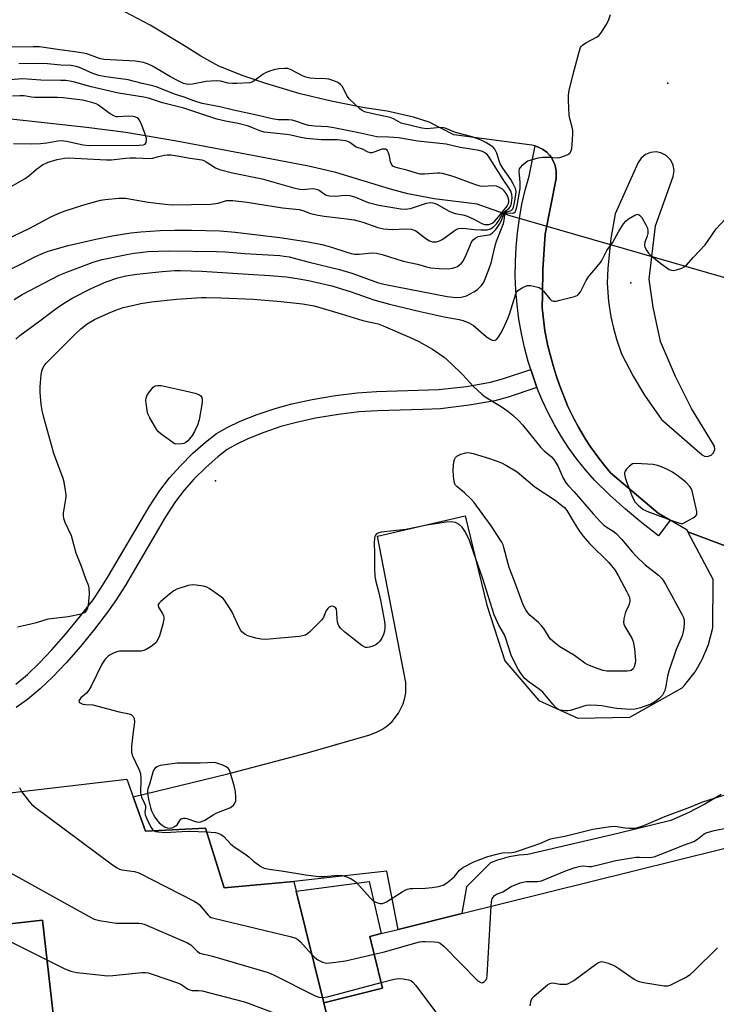
# Model space of a CAD drawing. Units: inches. Extents: x 1267762 to 1273762, y 493453 to 497454.
# Drawn here: x 1273257 to 1273479, y 494021 to 494334 of the extents above; entities that cross this region are included whole.
import ezdxf

# ---------------------------------------------------------------- set-up
doc = ezdxf.new("R2010")
doc.units = ezdxf.units.IN
doc.header["$MEASUREMENT"] = 0
for name, color, linetype in [('BLDG-Footprint', 5, 'Continuous'), ('CULTRL-Pad', 6, 'Continuous'), ('ELEV-Spot Elevation', 7, 'Continuous'), ('HYDRO-Hidden Single Line Stream', 5, 'Continuous'), ('HYDRO-Single Line Stream', 4, 'Continuous'), ('TRANS-Non Street Sidewalk', 7, 'Continuous'), ('TRANS-Parking Lot', 4, 'Continuous'), ('TRANS-Road', 130, 'Continuous'), ('TRANS-Street Sidewalk', 7, 'Continuous'), ('Undefined', 1, 'Continuous')]:
    doc.layers.add(name, color=color, linetype=linetype)

msp = doc.modelspace()

# ---------------------------------------------------------------- linework, layer by layer
at = {"layer": 'BLDG-Footprint'}
for points, elevation in [([(1273357.47, 494008.18), (1273354.08, 494021.91), (1273372.77, 494026.55), (1273368.7, 494042.95), (1273372.31, 494043.85), (1273377.76, 494045.2), (1273397.93, 494050.2), (1273602.94, 494101.04)], 325.04), ([(1273245.2, 494087.49), (1273291.5, 494092.86), (1273293.51, 494087.34), (1273297.49, 494076.39), (1273316.53, 494077.34), (1273322.44, 494058.39), (1273344.55, 494060.37), (1273345.29, 494057.38), (1273354.08, 494021.91), (1273357.47, 494008.18), (1273330.37, 494001.51), (1273332.05, 493994.72), (1273312.84, 493985.12), (1273288.17, 493974.82), (1273259.92, 493964.6), (1273254.92, 493962.81)], 326.41), ([(1273250.16, 494003.11), (1273269.61, 494005.31), (1273264.76, 494048.11), (1273244.82, 494045.86)], 326.41)]:
    msp.add_lwpolyline(points, dxfattribs=dict(at, elevation=elevation))
msp.add_polyline3d([(1273254.92, 493962.81, 328.69), (1273246.81, 493960.01, 328.69), (1273228.76, 493957.72, 328.69), (1273215.78, 493956.56, 328.69), (1273202.77, 493955.8, 328.69), (1273196.16, 493955.73, 328.69), (1273192.03, 493955.64, 328.69), (1273187.47, 493996.01, 328.69), (1273167.26, 493993.72, 328.69), (1273162.42, 494036.53, 328.69), (1273182.01, 494038.75, 328.69), (1273179.71, 494059.11, 328.69), (1273242.51, 494066.22, 328.69), (1273244.82, 494045.86, 328.69), (1273264.76, 494048.11, 328.69), (1273269.61, 494005.31, 328.69), (1273250.16, 494003.11, 328.69)], close=True, dxfattribs=at)
at = {"layer": 'CULTRL-Pad'}
msp.add_lwpolyline([(1273372.77, 494026.55), (1273354.08, 494021.91), (1273345.29, 494057.38), (1273368.5, 494060.4), (1273372.31, 494043.85), (1273368.7, 494042.95)], close=True, dxfattribs=at)
at = {"layer": 'ELEV-Spot Elevation'}
for p in [(1273463.4, 494313.9, 317.1), (1273451.7, 494250.5, 318.88), (1273319.7, 494187.6, 321.22), (1273358.1, 494103.9, 317.86)]:
    msp.add_point(p, dxfattribs=at)
at = {"layer": 'HYDRO-Hidden Single Line Stream'}
msp.add_line((1273492.27, 494248.96), (1273413.39, 494271.74), dxfattribs=at)
at = {"layer": 'HYDRO-Single Line Stream'}
msp.add_lwpolyline([(1273413.39, 494271.74), (1273402.87, 494275.46), (1273389.24, 494277.24), (1273380.86, 494278.74), (1273375.33, 494280.24), (1273357.91, 494285.59), (1273349.25, 494287.53), (1273333.11, 494290.61), (1273307.36, 494295.45), (1273291.19, 494298.25), (1273278.75, 494299.89), (1273250.8, 494302.94)], dxfattribs=at)
at = {"layer": 'TRANS-Non Street Sidewalk'}
msp.add_lwpolyline([(1273256.24, 494123.05), (1273259.93, 494126.16), (1273263.69, 494129.74), (1273267.73, 494133.96), (1273272.19, 494139.02), (1273276.52, 494144.3), (1273280.79, 494149.89), (1273283.09, 494153.22), (1273285.74, 494157.46), (1273298.64, 494179.42), (1273302.05, 494184.61), (1273305.05, 494188.58), (1273308.43, 494192.33), (1273312.54, 494196.41), (1273316.52, 494199.94), (1273320.02, 494202.63), (1273323.41, 494204.6), (1273327.58, 494206.55), (1273332.93, 494208.67), (1273338.65, 494210.66), (1273343.96, 494212.11), (1273350.38, 494213.47), (1273357.88, 494214.72), (1273364.77, 494215.6), (1273370.87, 494215.99), (1273390.67, 494216.61), (1273399.41, 494217.64), (1273407.12, 494218.95), (1273410.89, 494220), (1273419.88, 494223), (1273420.42, 494221.36), (1273421.85, 494217.25), (1273412.68, 494214.18), (1273408.45, 494213), (1273400.27, 494211.62), (1273391.18, 494210.55), (1273385.64, 494210.27), (1273371.14, 494209.91), (1273365.35, 494209.54), (1273358.77, 494208.7), (1273351.51, 494207.49), (1273345.4, 494206.2), (1273340.46, 494204.84), (1273335.04, 494202.96), (1273329.99, 494200.96), (1273326.23, 494199.21), (1273323.42, 494197.57), (1273320.4, 494195.25), (1273316.71, 494191.97), (1273312.83, 494188.13), (1273309.74, 494184.7), (1273307.03, 494181.1), (1273303.81, 494176.21), (1273290.95, 494154.31), (1273288.18, 494149.88), (1273285.72, 494146.31), (1273281.29, 494140.52), (1273276.83, 494135.08), (1273272.21, 494129.84), (1273267.99, 494125.43), (1273263.99, 494121.63), (1273259.99, 494118.25), (1273256.37, 494115.64)], dxfattribs=at)
at = {"layer": 'TRANS-Parking Lot'}
msp.add_lwpolyline([(1273480.34, 494088.01), (1273475.24, 494084.93), (1273469.94, 494082.21), (1273464.34, 494079.82), (1273447.59, 494075.66), (1273418.95, 494069), (1273416.24, 494068.8), (1273413.02, 494068.25), (1273409.36, 494067.19), (1273407.12, 494066.28), (1273399.47, 494058.69), (1273397.93, 494050.2), (1273377.76, 494045.2), (1273374.2, 494063.68), (1273344.55, 494060.37), (1273322.44, 494058.39), (1273316.53, 494077.34), (1273297.49, 494076.39), (1273293.51, 494087.34), (1273323.67, 494094.56), (1273348.55, 494101.2), (1273368.77, 494107.02), (1273371.11, 494107.89), (1273372.57, 494108.67), (1273374.17, 494109.77), (1273375.81, 494111.25), (1273377.85, 494113.86), (1273379.3, 494116.84), (1273379.85, 494118.7), (1273380.14, 494120.34), (1273380.19, 494123.65), (1273371.2, 494170.06), (1273399.02, 494176.5), (1273405.88, 494148.17), (1273411.69, 494130.44), (1273422.43, 494117.84), (1273434.8, 494112.29), (1273451.4, 494112.62), (1273468.01, 494121.86), (1273468.89, 494122.82), (1273472.07, 494126.95), (1273474.35, 494130.9), (1273476.34, 494135.71), (1273477.69, 494140.99), (1273477.79, 494156.32), (1273469.79, 494171.49), (1273525.11, 494150.66)], dxfattribs=at)
at = {"layer": 'TRANS-Road'}
msp.add_polyline3d([(1273525.11, 494150.66, 0), (1273469.79, 494171.49, 0), (1273469.54, 494171.97, 0), (1273464.17, 494175.16, 0), (1273460.4, 494177.4, 0), (1273445.17, 494190.22, 0), (1273443.29, 494192.49, 0), (1273441.48, 494194.8, 0), (1273438.9, 494198.39, 0), (1273437.29, 494200.85, 0), (1273435.03, 494204.65, 0), (1273433.64, 494207.25, 0), (1273431.71, 494211.22, 0), (1273431.12, 494212.57, 0), (1273428.99, 494218.05, 0), (1273427.91, 494221.11, 0), (1273426.95, 494224.22, 0), (1273425.69, 494228.93, 0), (1273425.33, 494230.52, 0), (1273424.4, 494235.31, 0), (1273423.51, 494242.62, 0), (1273423.56, 494246.66, 0), (1273423.73, 494254.73, 0), (1273424.49, 494265.95, 0), (1273427.91, 494283.65, 0), (1273427.98, 494285.75, 0), (1273427.95, 494286.07, 0), (1273427.64, 494287.65, 0), (1273427.51, 494288.12, 0), (1273427.25, 494288.72, 0), (1273426.67, 494289.87, 0), (1273426.42, 494290.28, 0), (1273425.81, 494291.04, 0), (1273424.94, 494292, 0), (1273423.65, 494292.97, 0), (1273422.48, 494293.53, 0), (1273421.25, 494293.99, 0), (1273420.18, 494294.26, 0), (1273395.42, 494297.55, 0), (1273387.55, 494301.58, 0), (1273382.63, 494303.08, 0), (1273374.28, 494305.01, 0), (1273367.06, 494306.06, 0), (1273356.48, 494308.2, 0), (1273346.57, 494310.55, 0), (1273335.67, 494313.81, 0), (1273328.51, 494316.3, 0), (1273320.73, 494319.32, 0), (1273315.02, 494322.54, 0), (1273309.85, 494325.81, 0), (1273298.97, 494332.29, 0), (1273284.89, 494339.75, 0)], dxfattribs=at)
msp.add_polyline3d([(1273475.09, 494195.49, 0), (1273476.09, 494195.39, 0), (1273477.21, 494195.79, 0), (1273477.95, 494196.53, 0), (1273478.34, 494197.56, 0), (1273478.24, 494198.7, 0), (1273470.91, 494210.57, 0), (1273465.88, 494220.77, 0), (1273461.08, 494231.9, 0), (1273458.82, 494242.8, 0), (1273457.53, 494251.68, 0), (1273459.48, 494268.58, 0), (1273465.17, 494284.23, 0), (1273465.43, 494286.22, 0), (1273465.14, 494287.88, 0), (1273464.34, 494289.49, 0), (1273462.94, 494290.92, 0), (1273461.25, 494291.78, 0), (1273459.69, 494292.07, 0), (1273457.9, 494291.9, 0), (1273456.34, 494291.27, 0), (1273454.93, 494290.15, 0), (1273453.96, 494288.77, 0), (1273446.66, 494272.41, 0), (1273445.35, 494264.63, 0), (1273444.37, 494255.15, 0), (1273444.12, 494250.4, 0), (1273444.58, 494244.61, 0), (1273445.34, 494239.76, 0), (1273446.13, 494236.16, 0), (1273447.1, 494232.61, 0), (1273448.69, 494227.97, 0), (1273452.42, 494220.88, 0), (1273456.06, 494214.82, 0), (1273461.39, 494207.07, 0), (1273474.3, 494195.89, 0)], close=True, dxfattribs=at)
at = {"layer": 'TRANS-Street Sidewalk'}
msp.add_lwpolyline([(1273464.17, 494175.16), (1273460.49, 494170.19), (1273455.15, 494174.28), (1273449.98, 494178.59), (1273444.98, 494183.11), (1273440.17, 494187.82), (1273437.29, 494191.09), (1273434.56, 494194.49), (1273432, 494198.02), (1273429.61, 494201.66), (1273427.4, 494205.42), (1273425.37, 494209.27), (1273423.52, 494213.22), (1273421.85, 494217.25), (1273420.42, 494221.36), (1273419.88, 494223), (1273419.11, 494225.52), (1273417.92, 494229.96), (1273416.92, 494234.44), (1273416.13, 494238.96), (1273415.53, 494243.52), (1273415.14, 494248.1), (1273414.96, 494252.69), (1273414.98, 494257.28), (1273415.2, 494261.87), (1273415.63, 494266.44), (1273416.26, 494270.99), (1273417.09, 494275.51), (1273418.13, 494279.98), (1273419.36, 494284.41), (1273421.25, 494293.99), (1273422.48, 494293.53), (1273423.65, 494292.97), (1273424.94, 494292), (1273425.81, 494291.04), (1273426.42, 494290.28), (1273426.67, 494289.87), (1273427.25, 494288.72), (1273427.51, 494288.12), (1273427.64, 494287.65), (1273427.95, 494286.07), (1273427.98, 494285.75), (1273427.91, 494283.65), (1273424.49, 494265.95), (1273423.73, 494254.73), (1273423.56, 494246.66), (1273423.51, 494242.62), (1273424.4, 494235.31), (1273425.33, 494230.52), (1273425.69, 494228.93), (1273426.95, 494224.22), (1273427.91, 494221.11), (1273428.99, 494218.05), (1273431.12, 494212.57), (1273431.71, 494211.22), (1273433.64, 494207.25), (1273435.03, 494204.65), (1273437.29, 494200.85), (1273438.9, 494198.39), (1273441.48, 494194.8), (1273443.29, 494192.49), (1273445.17, 494190.22), (1273460.4, 494177.4)], close=True, dxfattribs=at)
at = {"layer": 'Undefined'}
for points, elevation in [([(1273255.71, 494245.21), (1273258.26, 494246.79), (1273270.01, 494252.93), (1273272.7, 494254.05), (1273280.82, 494257.04), (1273283.69, 494257.93), (1273291.55, 494259.56), (1273293.89, 494259.96), (1273298.26, 494260.42), (1273304.86, 494260.72), (1273320.05, 494260.48), (1273322.87, 494260.33), (1273328.88, 494259.83), (1273340.11, 494259.18), (1273341.56, 494259.03), (1273343.11, 494258.73), (1273349.52, 494257.07), (1273359.13, 494254.79), (1273363.06, 494253.6), (1273371.52, 494250.53), (1273373.18, 494250.04), (1273393.37, 494246.19), (1273396.07, 494245.83), (1273397.8, 494245.99), (1273399.5, 494246.43), (1273401.8, 494247.61), (1273402.99, 494248.43), (1273404.22, 494249.66), (1273404.92, 494250.77), (1273405.62, 494252.3), (1273406.65, 494255.02), (1273407.37, 494257.23), (1273407.76, 494258.63), (1273408.65, 494262.66), (1273408.96, 494263.76), (1273411.17, 494269.33), (1273411.41, 494270.36), (1273411.61, 494272.08), (1273411.75, 494272.48), (1273411.91, 494272.66), (1273412.29, 494272.78), (1273414.06, 494272.68), (1273414.52, 494272.76), (1273414.88, 494273.03), (1273415.11, 494273.45), (1273415.52, 494275.07), (1273416.53, 494280.52), (1273416.54, 494282.37), (1273416.27, 494284.79), (1273416.22, 494285.92), (1273416.35, 494286.71), (1273416.6, 494287.18), (1273417.33, 494288.02), (1273418.19, 494288.76), (1273418.92, 494289.21), (1273419.73, 494289.52), (1273422.27, 494290.24), (1273423.67, 494290.46), (1273425.59, 494290.47), (1273428.32, 494290.22), (1273429.12, 494290.29), (1273430.44, 494290.71), (1273431.7, 494291.29), (1273432.33, 494291.74), (1273432.71, 494292.39), (1273432.88, 494293.22), (1273432.99, 494294.4), (1273433.24, 494297.69), (1273433.25, 494298.88), (1273433.06, 494299.99), (1273432.26, 494302.7), (1273432.06, 494303.81), (1273431.83, 494308.43), (1273431.85, 494310.15), (1273432.11, 494311.61), (1273433.36, 494316.8), (1273435.24, 494323.87), (1273435.7, 494325.22), (1273435.98, 494325.68), (1273436.31, 494326.03), (1273437.38, 494326.74), (1273440.93, 494328.62), (1273441.61, 494329.12), (1273442.18, 494329.77), (1273443.78, 494332.24), (1273444.63, 494333.79), (1273445.21, 494335.74)], 316), ([(1273254.52, 494254.83), (1273258.1, 494256.51), (1273262.54, 494258.87), (1273264.91, 494259.95), (1273266.49, 494260.58), (1273272.89, 494262.38), (1273281.73, 494264.42), (1273286.87, 494265.42), (1273292.83, 494266.38), (1273296.02, 494266.73), (1273302.11, 494267.15), (1273306.63, 494267.29), (1273312.1, 494267.26), (1273321.14, 494267), (1273325.94, 494266.57), (1273340.19, 494264.92), (1273349.15, 494263.53), (1273353.46, 494262.67), (1273355.48, 494262.18), (1273356.9, 494261.77), (1273361.08, 494260.33), (1273362.79, 494259.86), (1273363.9, 494259.66), (1273365.31, 494259.62), (1273369.31, 494260.01), (1273370.89, 494259.91), (1273372.62, 494259.47), (1273379.33, 494257.37), (1273383.92, 494256.43), (1273386.75, 494255.56), (1273388.18, 494255.26), (1273390.74, 494255.05), (1273393.6, 494254.98), (1273394.99, 494255.16), (1273396.06, 494255.46), (1273396.55, 494255.7), (1273397.23, 494256.2), (1273397.84, 494256.78), (1273398.36, 494257.43), (1273399.38, 494259.44), (1273401.05, 494263.43), (1273401.55, 494264.21), (1273402.18, 494264.72), (1273403.19, 494265.18), (1273406.49, 494265.74), (1273407, 494265.91), (1273407.57, 494266.25), (1273408.77, 494267.49), (1273410, 494269.12), (1273410.52, 494270.11), (1273411.17, 494272.05), (1273411.49, 494272.66), (1273412.04, 494273.06), (1273413.3, 494273.37), (1273413.72, 494273.55), (1273414.18, 494274.02), (1273414.39, 494274.51), (1273414.72, 494275.93), (1273415.16, 494278.6), (1273415.2, 494279.48), (1273415.03, 494280.45), (1273414.45, 494281.75), (1273413.56, 494283.31), (1273411.02, 494286.96), (1273410.17, 494288.33), (1273409.81, 494289.25), (1273409.13, 494291.64), (1273408.47, 494292.92), (1273407.93, 494293.56), (1273407.27, 494294.06), (1273405.6, 494295.11), (1273404.11, 494295.87), (1273401.25, 494296.92), (1273396.02, 494298.27), (1273392.68, 494299.64), (1273392.14, 494299.77), (1273391.31, 494299.81), (1273386.84, 494299.42), (1273385.22, 494299.6), (1273378.74, 494301.25), (1273377.92, 494301.6), (1273376.25, 494302.61), (1273375.18, 494303.02), (1273369.66, 494304.13), (1273367.08, 494304.84), (1273366.3, 494305.23), (1273365.62, 494305.74), (1273362.25, 494308.88), (1273361.57, 494309.82), (1273360.38, 494312.22), (1273359.92, 494312.98), (1273359.45, 494313.51), (1273358.58, 494314.13), (1273357.34, 494314.71), (1273355.76, 494315.17), (1273354.64, 494315.28), (1273351.23, 494315.37), (1273349.82, 494315.56), (1273348.45, 494315.85), (1273347.39, 494316.24), (1273343.77, 494318.16), (1273342.69, 494318.55), (1273341.58, 494318.6), (1273339.88, 494318.42), (1273338.25, 494318.11), (1273336.91, 494317.72), (1273335.62, 494317.18), (1273334.87, 494316.76), (1273332.03, 494314.62), (1273331.33, 494314.27), (1273330.58, 494314.07), (1273326.52, 494313.82), (1273325.07, 494313.8), (1273323.78, 494313.95), (1273321.29, 494314.6), (1273319.88, 494314.67), (1273316.76, 494314.41), (1273312.42, 494313.57), (1273310.98, 494313.47), (1273309.59, 494313.79), (1273308.02, 494314.51), (1273305.46, 494315.88), (1273299.66, 494319.34), (1273298.15, 494320.05), (1273296.82, 494320.46), (1273294.32, 494320.91), (1273284.23, 494321.47), (1273282.82, 494321.8), (1273279.12, 494323.08), (1273277.72, 494323.42), (1273274.27, 494324.01), (1273270.25, 494324.47), (1273263.82, 494325.43), (1273261.78, 494325.51), (1273251.11, 494325.31)], 314), ([(1273250.27, 494262.94), (1273260.7, 494267.86), (1273267.6, 494271.53), (1273270.27, 494272.75), (1273271.91, 494273.4), (1273277.86, 494275.24), (1273283.19, 494276.78), (1273284.63, 494277.03), (1273289.03, 494277.4), (1273290.21, 494277.45), (1273291.07, 494277.39), (1273298.27, 494276.17), (1273303.73, 494275.46), (1273305.97, 494275.31), (1273318.25, 494275.54), (1273320.55, 494275.84), (1273323.23, 494276.66), (1273324.07, 494276.71), (1273325.21, 494276.65), (1273329.8, 494276.15), (1273341, 494274.32), (1273346.3, 494273.81), (1273347.42, 494273.51), (1273349.93, 494272.55), (1273352.33, 494271.96), (1273354.2, 494271.67), (1273361.29, 494270.89), (1273363.79, 494270.47), (1273366.49, 494269.76), (1273371.24, 494268.05), (1273373.07, 494267.62), (1273375.81, 494267.4), (1273380.22, 494267.69), (1273381.89, 494267.59), (1273382.66, 494267.38), (1273383.39, 494266.99), (1273386.58, 494264.59), (1273387.69, 494263.89), (1273388.63, 494263.57), (1273389.94, 494263.58), (1273390.72, 494263.76), (1273391.71, 494264.24), (1273393.11, 494265.18), (1273395.52, 494267.07), (1273396.23, 494267.5), (1273396.97, 494267.81), (1273398.31, 494267.88), (1273401.96, 494267.42), (1273404.03, 494267.34), (1273406.08, 494267.37), (1273407.1, 494267.62), (1273407.95, 494268.17), (1273409.05, 494269.35), (1273409.75, 494270.36), (1273410.76, 494272.17), (1273411.18, 494272.78), (1273411.75, 494273.32), (1273412.92, 494274.15), (1273413.4, 494274.75), (1273413.75, 494275.78), (1273413.97, 494277.46), (1273413.88, 494278.57), (1273413.53, 494279.64), (1273412.95, 494280.63), (1273411.29, 494283.01), (1273406.47, 494290.78), (1273405.93, 494291.41), (1273405.51, 494291.72), (1273404.55, 494292.2), (1273403.51, 494292.56), (1273397.45, 494293.5), (1273392.96, 494294.59), (1273384.01, 494295.47), (1273377.87, 494296.54), (1273374.72, 494296.77), (1273370.95, 494296.87), (1273365.3, 494298.16), (1273357.28, 494299.77), (1273355.36, 494300.01), (1273351.2, 494300.23), (1273349.21, 494300.47), (1273348.16, 494300.75), (1273345.17, 494301.81), (1273344.06, 494302.12), (1273342.93, 494302.24), (1273339.61, 494302.32), (1273337.68, 494302.62), (1273333.3, 494303.65), (1273325.45, 494305.34), (1273321.07, 494306.43), (1273315.51, 494307.51), (1273312.83, 494308.32), (1273309.77, 494309.44), (1273306.69, 494310.44), (1273301.17, 494312.64), (1273299.83, 494313.11), (1273296.39, 494313.83), (1273291.99, 494315.03), (1273284.91, 494315.91), (1273282.65, 494316.31), (1273280.72, 494316.95), (1273276.53, 494318.89), (1273275.48, 494319.24), (1273273.89, 494319.52), (1273270.55, 494319.61), (1273266.36, 494320.08), (1273263.03, 494320.17), (1273257.17, 494320.11)], 312), ([(1273254.01, 494280.63), (1273259.22, 494283.64), (1273260.4, 494284.5), (1273262.78, 494286.63), (1273264.71, 494288), (1273266.57, 494288.82), (1273269.37, 494289.67), (1273271.72, 494290.08), (1273273.11, 494290.18), (1273275.02, 494290.14), (1273285.07, 494289.54), (1273286.69, 494289.6), (1273291.09, 494290.11), (1273292.59, 494290.21), (1273294.44, 494290.2), (1273298.79, 494289.96), (1273299.84, 494290.09), (1273301.62, 494290.65), (1273303.54, 494291.06), (1273304.37, 494291.15), (1273305.51, 494291.12), (1273307.5, 494290.89), (1273311.66, 494290.06), (1273315.39, 494289.56), (1273315.99, 494289.36), (1273316.76, 494288.95), (1273319.68, 494287.01), (1273321, 494286.48), (1273325.16, 494285.44), (1273334.58, 494283.54), (1273344.88, 494280.62), (1273346.48, 494280.29), (1273347.56, 494280.18), (1273348.36, 494280.21), (1273350.46, 494280.49), (1273351.29, 494280.4), (1273352.11, 494280.14), (1273352.64, 494279.89), (1273354.68, 494278.47), (1273355.35, 494278.23), (1273355.9, 494278.14), (1273357.86, 494278.06), (1273360.93, 494278.31), (1273362.34, 494278.23), (1273364.24, 494277.67), (1273368.25, 494275.99), (1273371.6, 494275.19), (1273378.55, 494273.99), (1273379.98, 494273.89), (1273380.79, 494273.97), (1273381.65, 494274.17), (1273386.79, 494275.82), (1273387.92, 494275.99), (1273388.81, 494275.93), (1273389.55, 494275.71), (1273390.29, 494275.38), (1273393.78, 494273.37), (1273394.89, 494272.82), (1273395.87, 494272.53), (1273398.31, 494272.06), (1273399.41, 494271.75), (1273401.84, 494270.75), (1273404.34, 494269.34), (1273405.14, 494269.08), (1273405.98, 494269), (1273406.51, 494269.04), (1273407.22, 494269.25), (1273407.67, 494269.46), (1273408.25, 494269.88), (1273409.66, 494271.44), (1273412.37, 494274.82), (1273412.78, 494275.69), (1273412.89, 494276.25), (1273412.89, 494276.81), (1273412.6, 494277.88), (1273412.1, 494278.89), (1273411.46, 494279.74), (1273410.88, 494280.28), (1273409.99, 494280.83), (1273409.01, 494281.19), (1273407.84, 494281.27), (1273404.91, 494281.15), (1273403.8, 494281.25), (1273402.12, 494281.73), (1273395.24, 494284.25), (1273391.81, 494285.22), (1273390.97, 494285.35), (1273390.2, 494285.38), (1273386.15, 494285), (1273384.76, 494285.06), (1273383.61, 494285.34), (1273380.55, 494286.32), (1273377.81, 494286.91), (1273376.81, 494287.21), (1273376.08, 494287.6), (1273375.59, 494288.18), (1273375.31, 494288.97), (1273374.97, 494290.73), (1273374.67, 494291.78), (1273374.21, 494292.62), (1273373.69, 494292.95), (1273373.27, 494293.01), (1273372.62, 494292.93), (1273369.97, 494291.96), (1273369.44, 494291.82), (1273368.93, 494291.79), (1273368.25, 494291.99), (1273366.44, 494292.91), (1273364.39, 494293.64), (1273362.39, 494295.09), (1273361.72, 494295.42), (1273360.99, 494295.62), (1273358.33, 494295.91), (1273353.25, 494295.96), (1273348.6, 494296.38), (1273346.87, 494296.62), (1273343.69, 494297.39), (1273342.28, 494297.65), (1273335.22, 494298.37), (1273334.15, 494298.69), (1273331.51, 494299.78), (1273330.14, 494300.23), (1273326.87, 494301.07), (1273322.87, 494301.85), (1273320.08, 494302.51), (1273309.67, 494305.98), (1273302.9, 494307.68), (1273298.38, 494309.12), (1273296.96, 494309.43), (1273288.86, 494310.79), (1273280.24, 494312.74), (1273274.6, 494314.31), (1273272.14, 494314.74), (1273270.56, 494314.82), (1273264.25, 494314.85), (1273258.48, 494315.3), (1273250.16, 494314.66)], 310), ([(1273255.55, 494294.71), (1273261.15, 494294.64), (1273264.09, 494294.77), (1273266.13, 494294.94), (1273269.56, 494295.56), (1273270.68, 494295.67), (1273272.41, 494295.47), (1273277.63, 494294.36), (1273279.45, 494294.16), (1273295.44, 494294.22), (1273296.87, 494294.34), (1273297.34, 494294.55), (1273297.68, 494295.04), (1273297.8, 494295.78), (1273297.75, 494296.33), (1273297.34, 494297.77), (1273296.31, 494300.62), (1273295.58, 494302.22), (1273295.23, 494302.62), (1273294.82, 494302.92), (1273294.11, 494303.25), (1273293.59, 494303.38), (1273292.18, 494303.44), (1273288.68, 494303.22), (1273288.12, 494303.26), (1273287.6, 494303.4), (1273286.2, 494304.22), (1273282.56, 494306.95), (1273281.8, 494307.32), (1273280.45, 494307.76), (1273277.4, 494308.49), (1273271.29, 494309.25), (1273269.53, 494309.32), (1273262.33, 494309.33), (1273261.23, 494309.43), (1273258.93, 494309.87), (1273257.49, 494309.94), (1273255.19, 494309.77)], 308), ([(1273256.81, 494141.25), (1273259.67, 494141.86), (1273262.78, 494142.62), (1273266.51, 494143.8), (1273272.92, 494144.59), (1273277.05, 494145.41), (1273278.11, 494145.79), (1273278.52, 494146.12), (1273278.82, 494146.56), (1273279.17, 494147.32), (1273279.39, 494148.15), (1273279.62, 494151.64), (1273279.59, 494153.65), (1273279.46, 494154.19), (1273278.51, 494156.55), (1273277.18, 494160.43), (1273275.46, 494164.62), (1273273.96, 494170.22), (1273271.94, 494174.37), (1273271.49, 494175.69), (1273271.38, 494176.49), (1273271.39, 494177.32), (1273272.22, 494182.46), (1273272.21, 494183.34), (1273272.06, 494184.52), (1273271.59, 494187.17), (1273271.31, 494188.33), (1273268.37, 494196.33), (1273265.12, 494207.8), (1273264.6, 494209.94), (1273264.3, 494211.92), (1273263.97, 494215.76), (1273264.01, 494217.52), (1273264.28, 494221.32), (1273264.49, 494222.45), (1273264.78, 494223.19), (1273265.29, 494224.12), (1273265.95, 494225), (1273275.2, 494234.34), (1273276.88, 494235.92), (1273278.93, 494237.45), (1273281.29, 494238.86), (1273285.66, 494240.86), (1273288.02, 494241.81), (1273290.39, 494242.63), (1273293.72, 494243.47), (1273295.97, 494243.94), (1273299.42, 494244.48), (1273307.31, 494245.35), (1273315.27, 494245.85), (1273316.73, 494245.89), (1273321.36, 494245.77), (1273331.64, 494245.34), (1273340.61, 494244.64), (1273347.34, 494243.81), (1273351.03, 494243.16), (1273352.86, 494242.7), (1273359.59, 494240.71), (1273366.54, 494238.54), (1273371.42, 494237.47), (1273373.03, 494236.87), (1273381.34, 494233.31), (1273384.32, 494231.88), (1273388.65, 494229.46), (1273392.38, 494226.96), (1273394.6, 494224.95), (1273398.15, 494221.42), (1273401.72, 494217.57), (1273404.3, 494215.11), (1273405.42, 494214.28), (1273410.44, 494211.2), (1273412.57, 494209.75), (1273414.22, 494208.48), (1273416.1, 494206.73), (1273417.23, 494205.46), (1273423.06, 494198.22), (1273424.1, 494197.2), (1273426.45, 494195.22), (1273427.2, 494194.43), (1273428.5, 494192.37), (1273430.08, 494188.69), (1273431.14, 494186.93), (1273431.87, 494186.04), (1273433.64, 494184.17), (1273439.67, 494177.18), (1273442.06, 494174.6), (1273443.08, 494173.6), (1273444.14, 494172.82), (1273446.29, 494171.52), (1273447.14, 494170.86), (1273448.87, 494168.98), (1273452.08, 494165.08), (1273453.29, 494163.81), (1273456.24, 494160.97), (1273460.42, 494157.66), (1273461.63, 494156.51), (1273462.69, 494154.84), (1273467.9, 494145.27), (1273468.41, 494144.21), (1273468.66, 494143.3), (1273468.67, 494142.21), (1273468.4, 494140.17), (1273468.02, 494138.44), (1273466.08, 494134.1), (1273463.73, 494127.24), (1273463.35, 494125.65), (1273462.83, 494122.4), (1273462.45, 494121.04), (1273461.73, 494119.6), (1273461.25, 494119.01), (1273460.63, 494118.46), (1273459.26, 494117.46), (1273458.04, 494116.76), (1273454.72, 494115.54), (1273453.03, 494115.09), (1273451.6, 494115.06), (1273447.27, 494115.34), (1273445.84, 494115.53), (1273442.42, 494116.19), (1273441, 494116.3), (1273438.45, 494116.35), (1273437.61, 494116.28), (1273436.75, 494116.08), (1273432.5, 494114.69), (1273431.66, 494114.6), (1273430.82, 494114.61), (1273429.2, 494114.82), (1273428.71, 494115), (1273428.06, 494115.46), (1273426.9, 494116.68), (1273423.68, 494120.49), (1273422.53, 494121.43), (1273419.36, 494123.7), (1273417.99, 494124.89), (1273416.82, 494126.3), (1273415.84, 494127.79), (1273414.88, 494129.61), (1273413.65, 494132.27), (1273411.99, 494137.61), (1273411.59, 494138.71), (1273409.74, 494141.84), (1273408.27, 494145.05), (1273404.65, 494156.5), (1273400.88, 494167.39), (1273400.26, 494168.99), (1273398.91, 494171.65), (1273398.09, 494172.89), (1273397.09, 494173.8), (1273395.93, 494174.45), (1273394.64, 494174.63), (1273393, 494174.56), (1273386.84, 494173.52), (1273380.15, 494172.23), (1273372.38, 494171.37), (1273371.33, 494171.07), (1273370.91, 494170.79), (1273370.59, 494170.4), (1273370.38, 494169.93), (1273370.25, 494169.38), (1273370.15, 494167.93), (1273370.24, 494164.59), (1273370.26, 494159.66), (1273370.38, 494157.38), (1273370.66, 494155.68), (1273371.53, 494152.52), (1273372.17, 494149.73), (1273373.36, 494142.99), (1273373.51, 494141.81), (1273373.51, 494140.98), (1273373.38, 494139.91), (1273373.11, 494138.87), (1273372.53, 494137.68), (1273371.9, 494136.76), (1273371.34, 494136.13), (1273370.69, 494135.61), (1273369.7, 494135.14), (1273368.66, 494134.79), (1273367.89, 494134.67), (1273367.4, 494134.73), (1273366.23, 494135.33), (1273360.83, 494139.54), (1273359.38, 494140.88), (1273358.78, 494141.77), (1273358.47, 494142.78), (1273358.32, 494143.84), (1273358.27, 494145.82), (1273358.11, 494146.85), (1273357.8, 494147.45), (1273357.21, 494147.76), (1273356.74, 494147.81), (1273356.27, 494147.73), (1273355.83, 494147.48), (1273355.44, 494147.12), (1273354.78, 494146.21), (1273354.05, 494144.28), (1273353.43, 494143.35), (1273349.64, 494139.66), (1273348.98, 494139.09), (1273348.26, 494138.64), (1273347.45, 494138.4), (1273346.3, 494138.25), (1273335.73, 494137.29), (1273334.27, 494137.31), (1273332.56, 494137.68), (1273330.02, 494138.4), (1273329, 494138.92), (1273328.12, 494139.65), (1273327.74, 494140.08), (1273327.29, 494140.81), (1273325.54, 494144.81), (1273324.88, 494146.1), (1273322.57, 494149.71), (1273322, 494150.34), (1273321.34, 494150.9), (1273317.74, 494153.43), (1273316.98, 494153.82), (1273315.87, 494154.14), (1273313.56, 494154.51), (1273312.4, 494154.6), (1273310.99, 494154.39), (1273307.42, 494153.27), (1273306.42, 494152.72), (1273305.04, 494151.63), (1273302.34, 494149.36), (1273301.77, 494148.78), (1273301.51, 494148.38), (1273301.46, 494147.96), (1273301.6, 494147.51), (1273302.77, 494145.64), (1273303.14, 494144.89), (1273303.3, 494144.25), (1273303.32, 494143.75), (1273303, 494142.07), (1273301.95, 494138.46), (1273301.4, 494137.22), (1273300.81, 494136.35), (1273300.18, 494135.75), (1273299.22, 494135.05), (1273297.72, 494134.08), (1273296.93, 494133.72), (1273296.08, 494133.56), (1273295.2, 494133.5), (1273290.58, 494133.58), (1273289.16, 494133.52), (1273288.34, 494133.32), (1273287.56, 494133.02), (1273286.28, 494132.4), (1273285.56, 494131.97), (1273284.61, 494131.03), (1273283.54, 494129.44), (1273280.18, 494122.44), (1273279.47, 494121.14), (1273278.72, 494120.26), (1273276.96, 494118.75), (1273276.48, 494118.14), (1273276.32, 494117.74), (1273276.39, 494117.4), (1273276.68, 494117.11), (1273277.6, 494116.69), (1273278.43, 494116.56), (1273280.71, 494116.46), (1273281.89, 494116.24), (1273289.12, 494114.32), (1273292.25, 494113.67), (1273292.99, 494113.37), (1273293.54, 494112.85), (1273293.82, 494112.12), (1273293.94, 494111), (1273293.53, 494107.9), (1273293.06, 494103.43), (1273292.99, 494102.25), (1273293.04, 494101.38), (1273293.38, 494100.29), (1273295.36, 494096.05), (1273295.85, 494094.7), (1273296, 494092.93), (1273295.91, 494088.48), (1273296.18, 494087.23), (1273297.15, 494085.17), (1273297.42, 494084.4), (1273297.45, 494083.79), (1273297.22, 494082.38), (1273297.34, 494081.61), (1273297.88, 494080.29), (1273299.05, 494077.92), (1273299.66, 494076.97), (1273300.17, 494076.52)], 320), ([(1273257.44, 494090.24), (1273258.08, 494088.98)], 322), ([(1273258.08, 494088.98), (1273260.52, 494085.81), (1273261.28, 494084.98), (1273262.11, 494084.25), (1273286.98, 494065.73), (1273288.44, 494064.72), (1273289.2, 494064.36), (1273289.97, 494064.14), (1273294.02, 494063.56), (1273295.37, 494063.13), (1273312.92, 494054.15), (1273313.94, 494053.56), (1273314.63, 494053.03), (1273317.36, 494049.71), (1273317.76, 494049.34), (1273318.34, 494048.99), (1273319.56, 494048.64), (1273343.48, 494042.89), (1273345.18, 494042.37), (1273345.87, 494041.98), (1273346.7, 494041.23), (1273350.28, 494037.25)], 322), ([(1273300.17, 494076.52), (1273300.66, 494076.3), (1273301.48, 494076.15), (1273304.06, 494076.01), (1273305.5, 494076.02), (1273308.97, 494076.31), (1273311.53, 494076.42), (1273316.89, 494076.17)], 320), ([(1273407.3, 494052.53), (1273407.42, 494054.04), (1273407.6, 494054.85), (1273407.99, 494055.56), (1273408.36, 494055.95), (1273409.03, 494056.35), (1273410.99, 494057.17), (1273413.67, 494058.79), (1273416.56, 494059.98), (1273417.38, 494060.21), (1273418.5, 494060.38), (1273419.93, 494060.45), (1273422.06, 494060.39), (1273423.34, 494060.6), (1273431.19, 494063.91), (1273434, 494064.85), (1273435.64, 494065.31), (1273436.54, 494065.34), (1273438.33, 494065.14), (1273439.17, 494065.21), (1273441.41, 494065.69), (1273446.93, 494067.08), (1273453.25, 494068.09), (1273454.41, 494068.17), (1273457.56, 494068.07), (1273458.35, 494068.12), (1273459.13, 494068.29), (1273460.97, 494068.94), (1273468.7, 494072.1), (1273471.68, 494073.1), (1273472.89, 494073.83), (1273474.97, 494075.52), (1273475.67, 494075.89), (1273478.12, 494076.59), (1273482.45, 494077.44)], 322), ([(1273251.5, 494064.81), (1273279.53, 494049.25), (1273281.12, 494048.44), (1273282.83, 494048), (1273288.14, 494047.21), (1273289.63, 494047.14), (1273295.3, 494047.15), (1273296.17, 494047.05), (1273297.01, 494046.81), (1273310.85, 494040.93), (1273311.82, 494040.31), (1273313.86, 494038.25), (1273314.75, 494037.62), (1273315.46, 494037.39), (1273317.04, 494037.17), (1273318.76, 494036.73), (1273336.49, 494031.49), (1273338.39, 494030.64), (1273351.2, 494024.21), (1273352.54, 494023.72), (1273353.67, 494023.55)], 324), ([(1273370.11, 494037.28), (1273373.02, 494038), (1273384.54, 494041.22), (1273385.41, 494041.34), (1273386.28, 494041.36), (1273389.21, 494041.24), (1273390.34, 494041.09), (1273391.11, 494040.8), (1273392.22, 494039.89), (1273403.11, 494028.9), (1273403.98, 494028.31), (1273404.2, 494028.26), (1273404.62, 494028.32), (1273405.22, 494028.67), (1273405.69, 494029.22), (1273405.89, 494029.72), (1273406.03, 494030.58), (1273407.3, 494052.53)], 322), ([(1273251.54, 494042.88), (1273271.79, 494032.72), (1273273.69, 494031.9), (1273275.69, 494031.55), (1273283.55, 494030.63), (1273285.29, 494030.5), (1273287.07, 494030.6), (1273296.25, 494031.51), (1273297.42, 494031.54), (1273298.28, 494031.42), (1273299.95, 494030.91), (1273308, 494028.14), (1273309.01, 494027.61), (1273310.78, 494026.28), (1273311.53, 494025.96), (1273312.34, 494025.81), (1273314.26, 494025.81), (1273315.42, 494025.64), (1273328.45, 494022.29), (1273330.43, 494021.64), (1273341.27, 494017.49)], 326), ([(1273419.73, 494020.92), (1273420.03, 494022.64), (1273420.38, 494023.39), (1273420.95, 494024.01), (1273425.25, 494027.55), (1273425.96, 494028), (1273426.7, 494028.22), (1273427.5, 494028.17), (1273429.15, 494027.85), (1273429.97, 494027.77), (1273431.31, 494027.84), (1273432.08, 494028.07), (1273433.58, 494029.01), (1273440.84, 494034.34), (1273441.74, 494034.83), (1273442.48, 494034.97), (1273443.3, 494034.83), (1273444.13, 494034.57), (1273446.61, 494033.58), (1273447.86, 494032.8), (1273452.74, 494029.42), (1273453.49, 494028.97), (1273454.28, 494028.61), (1273455.73, 494028.29), (1273462.25, 494027.25), (1273463.4, 494027.24), (1273464.23, 494027.48), (1273469.03, 494029.9), (1273470.53, 494030.84), (1273471.84, 494032.03), (1273479.19, 494039.33)], 324), ([(1273350.28, 494037.25), (1273351.27, 494036.22), (1273352.19, 494035.53), (1273353.75, 494034.8), (1273354.57, 494034.57), (1273355.11, 494034.52), (1273357.9, 494034.76), (1273361.01, 494035.26), (1273370.11, 494037.28)], 322), ([(1273372.34, 494028.28), (1273376.45, 494029.36), (1273377.91, 494029.61), (1273379.32, 494029.51), (1273380.99, 494029.2), (1273381.77, 494028.94), (1273382.45, 494028.46), (1273383.39, 494027.35), (1273411.32, 493990.06)], 324), ([(1273353.67, 494023.55), (1273355.28, 494023.81), (1273372.34, 494028.28)], 324)]:
    msp.add_lwpolyline(points, dxfattribs=dict(at, elevation=elevation))
for points, elevation in [([(1273306.9, 494199.27), (1273302.42, 494202.43), (1273301.56, 494203.15), (1273301.04, 494203.82), (1273300.29, 494205.06), (1273298.86, 494207.6), (1273298.25, 494208.91), (1273297.98, 494210.02), (1273297.64, 494212.33), (1273297.57, 494213.19), (1273297.64, 494214.01), (1273298.12, 494215.03), (1273299.15, 494216.48), (1273299.92, 494217.35), (1273300.58, 494217.77), (1273301.32, 494217.92), (1273302.46, 494217.86), (1273310.09, 494216.26), (1273313.28, 494215.44), (1273314.37, 494215.07), (1273315.04, 494214.65), (1273315.37, 494214.11), (1273315.5, 494213.41), (1273315.46, 494212.55), (1273314.56, 494207.02), (1273314.03, 494205.35), (1273313.04, 494203.26), (1273312.3, 494202.07), (1273311.47, 494200.96), (1273310.92, 494200.35), (1273310.26, 494199.82), (1273309.64, 494199.52), (1273308.98, 494199.38)], 322), ([(1273445.48, 494127.16), (1273444.03, 494127.19), (1273442.9, 494127.39), (1273441, 494128.03), (1273438.06, 494129.18), (1273437.06, 494129.75), (1273433.81, 494132.21), (1273429.14, 494134.89), (1273427.51, 494136.17), (1273426.2, 494137.37), (1273425.69, 494138.02), (1273424.02, 494140.72), (1273423.32, 494141.63), (1273422.31, 494142.61), (1273419.69, 494144.88), (1273418.91, 494145.73), (1273418.29, 494146.69), (1273417.51, 494148.24), (1273414.75, 494155.78), (1273413.04, 494160.16), (1273412.69, 494161.26), (1273411.37, 494166.5), (1273411.1, 494167.32), (1273410.72, 494168.11), (1273407.3, 494173.39), (1273405.25, 494176.08), (1273401.88, 494180.81), (1273400.9, 494181.85), (1273398.81, 494183.83), (1273396.39, 494185.83), (1273396.02, 494186.22), (1273395.76, 494186.67), (1273395.56, 494187.44), (1273395.37, 494189.1), (1273395.25, 494191.09), (1273395.28, 494192.53), (1273395.43, 494193.64), (1273395.63, 494194.42), (1273395.97, 494195.09), (1273396.35, 494195.44), (1273397.62, 494196.07), (1273399.27, 494196.57), (1273400.12, 494196.59), (1273401.56, 494196.33), (1273406.77, 494194.7), (1273410.33, 494193.41), (1273412.2, 494192.52), (1273415.54, 494190.53), (1273421.13, 494185.77), (1273427.65, 494181.45), (1273429.27, 494180.25), (1273430.55, 494179.15), (1273431.33, 494178.2), (1273433.63, 494174.26), (1273435.28, 494171.76), (1273436.5, 494170.07), (1273438.59, 494167.71), (1273444.65, 494161.67), (1273445.56, 494160.66), (1273446.59, 494159.33), (1273447.65, 494157.62), (1273450.44, 494152.44), (1273450.96, 494151.36), (1273451.24, 494150.56), (1273451.39, 494149.52), (1273451.3, 494148.76), (1273451.01, 494148), (1273450.14, 494146.26), (1273449.84, 494145.46), (1273449.43, 494143.79), (1273449.33, 494142.68), (1273449.42, 494142.15), (1273449.74, 494141.39), (1273451.98, 494137.64), (1273452.46, 494136.58), (1273452.88, 494134.3), (1273453.19, 494130.58), (1273453.11, 494129.73), (1273452.76, 494128.62), (1273452.37, 494127.9), (1273451.81, 494127.42), (1273451.31, 494127.28), (1273450.47, 494127.21)], 322), ([(1273453.31, 494193.18), (1273452.24, 494193.02), (1273451.77, 494192.76), (1273451.12, 494192.22), (1273450.34, 494191.39), (1273449.86, 494190.73), (1273449.66, 494190.25), (1273449.64, 494189.75), (1273449.87, 494188.69), (1273450.5, 494186.8), (1273452.22, 494182.44), (1273453.01, 494180.91), (1273453.97, 494179.91), (1273455.51, 494178.69), (1273456.76, 494178.01), (1273465.57, 494174.7), (1273467.99, 494173.98), (1273471.44, 494175.88), (1273472.34, 494176.54), (1273472.62, 494176.94), (1273472.68, 494177.17), (1273472.67, 494177.94), (1273471.15, 494184.46), (1273470.83, 494185.25), (1273470.54, 494185.7), (1273469.03, 494187.3), (1273466.3, 494189.41), (1273464.89, 494190.39), (1273463.58, 494191.09), (1273461.41, 494192.06), (1273460.11, 494192.49), (1273458.76, 494192.79)], 318), ([(1273319.5, 494098.18), (1273314.84, 494098.02), (1273307.56, 494098), (1273302.09, 494097.21), (1273301.06, 494096.84), (1273300.46, 494096.33), (1273300.16, 494095.89), (1273299.82, 494095.09), (1273298.85, 494091.63), (1273298.21, 494089.83), (1273298.09, 494089.24), (1273298.09, 494088.42), (1273298.41, 494086.48), (1273299.03, 494083.88), (1273299.38, 494082.84), (1273299.88, 494081.78), (1273300.45, 494080.82), (1273301.26, 494079.7), (1273301.85, 494079.08), (1273302.74, 494078.33), (1273303.7, 494077.7), (1273304.48, 494077.45), (1273305.29, 494077.39), (1273306.11, 494077.56), (1273307.09, 494078.07), (1273307.48, 494078.44), (1273308.36, 494079.77), (1273308.69, 494080.15), (1273309.09, 494080.41), (1273309.55, 494080.54), (1273310.07, 494080.52), (1273310.61, 494080.39), (1273313.69, 494079.34), (1273314.36, 494079.27), (1273315.05, 494079.36), (1273316.29, 494079.9), (1273318.95, 494081.58), (1273320.16, 494082.25), (1273324.3, 494083.78), (1273324.77, 494084.07), (1273325.39, 494084.64), (1273325.88, 494085.31), (1273326.12, 494086.07), (1273326.17, 494087.18), (1273326.07, 494088.89), (1273325.66, 494090.91), (1273324.3, 494095.48), (1273324.04, 494095.98), (1273323.73, 494096.39), (1273323.08, 494096.87), (1273321.99, 494097.34)], 318)]:
    msp.add_lwpolyline(points, close=True, dxfattribs=dict(at, elevation=elevation))
for points in [[(1273256.23, 494232.64, 318), (1273257.56, 494233.74, 318), (1273263.92, 494238.45, 318), (1273267.76, 494241.45, 318), (1273270.17, 494243.15, 318), (1273271.9, 494244.29, 318), (1273274.38, 494245.72, 318), (1273280.4, 494248.85, 318), (1273284.92, 494250.82, 318), (1273288.67, 494252.08, 318), (1273291.19, 494252.69, 318), (1273294.66, 494253.28, 318), (1273302.81, 494254.09, 318), (1273306.83, 494254.42, 318), (1273308.61, 494254.48, 318), (1273315.38, 494254.22, 318), (1273330.09, 494253.22, 318), (1273337, 494252.83, 318), (1273342.14, 494252.39, 318), (1273345.66, 494251.94, 318), (1273349.29, 494251.23, 318), (1273356.66, 494249.52, 318), (1273362.81, 494247.61, 318), (1273370.02, 494245.14, 318), (1273375.02, 494243.7, 318), (1273384.77, 494241.36, 318), (1273392.38, 494239.71, 318), (1273397.08, 494238.86, 318), (1273398.43, 494238.54, 318), (1273400.16, 494237.82, 318), (1273401.66, 494236.94, 318), (1273405.69, 494233.49, 318), (1273406.75, 494232.7, 318), (1273407.67, 494232.29, 318), (1273408.36, 494232.25, 318), (1273408.98, 494232.52, 318), (1273409.54, 494233.12, 318), (1273410.45, 494234.66, 318), (1273411.63, 494237.02, 318), (1273412.58, 494239.16, 318), (1273413.09, 494240.52, 318), (1273415.12, 494247.01, 318), (1273415.45, 494247.67, 318), (1273415.81, 494248.05, 318), (1273417.2, 494248.96, 318), (1273418.73, 494249.63, 318), (1273419.26, 494249.7, 318), (1273419.8, 494249.67, 318), (1273421.72, 494249.26, 318), (1273422.5, 494248.99, 318), (1273423.21, 494248.57, 318), (1273424.02, 494247.73, 318), (1273425.89, 494245.41, 318), (1273426.48, 494244.91, 318), (1273427.12, 494244.69, 318), (1273427.94, 494244.74, 318), (1273429.09, 494245, 318), (1273433.74, 494246.22, 318), (1273434.79, 494246.65, 318), (1273435.21, 494246.99, 318), (1273435.7, 494247.65, 318), (1273437.54, 494251.25, 318), (1273438.26, 494252.47, 318), (1273439.25, 494253.74, 318), (1273441.66, 494256.46, 318), (1273442.34, 494257.35, 318), (1273444.08, 494260.8, 318), (1273445.81, 494263.25, 318), (1273447.77, 494266.73, 318), (1273449.31, 494269.21, 318), (1273450.09, 494270.1, 318), (1273450.99, 494270.8, 318), (1273452.94, 494271.97, 318), (1273453.86, 494272.28, 318), (1273454.07, 494272.26, 318), (1273454.46, 494272.05, 318), (1273455.13, 494271.21, 318), (1273456.38, 494269.17, 318), (1273456.93, 494267.83, 318), (1273457.07, 494266.99, 318), (1273457.04, 494266.16, 318), (1273456.84, 494265.31, 318), (1273456.17, 494263.39, 318), (1273456.01, 494262.6, 318), (1273456.14, 494261.84, 318), (1273456.66, 494260.87, 318), (1273457.33, 494259.94, 318), (1273457.93, 494259.31, 318), (1273461.16, 494256.66, 318), (1273463.83, 494254.8, 318), (1273464.6, 494254.5, 318), (1273465.13, 494254.48, 318), (1273466.24, 494254.68, 318), (1273467.9, 494255.2, 318), (1273468.66, 494255.58, 318), (1273469.33, 494256.14, 318), (1273471.5, 494258.58, 318), (1273475.29, 494262.61, 318), (1273476.08, 494263.62, 318), (1273478.8, 494267.62, 318), (1273481.74, 494270.87, 318)], [(1273316.89, 494076.17, 320), (1273319.74, 494076, 320), (1273320.5, 494075.8, 320), (1273321.46, 494075.35, 320), (1273322.35, 494074.65, 320), (1273324.61, 494072.3, 320), (1273325.49, 494071.52, 320), (1273329.47, 494068.87, 320), (1273330.32, 494068.19, 320), (1273331.73, 494066.85, 320), (1273332.9, 494065.97, 320), (1273334.13, 494065.16, 320), (1273335.16, 494064.64, 320), (1273336.81, 494064.27, 320), (1273341.36, 494063.66, 320), (1273348.43, 494062.55, 320), (1273352.58, 494062.02, 320), (1273354.26, 494061.97, 320), (1273358.54, 494062.37, 320), (1273359.97, 494062.26, 320), (1273361.09, 494062.03, 320), (1273362.86, 494061.24, 320), (1273364.27, 494060.31, 320), (1273365.3, 494059.26, 320), (1273368.87, 494055.21, 320), (1273369.93, 494054.19, 320), (1273370.41, 494053.9, 320), (1273371.19, 494053.62, 320), (1273372, 494053.45, 320), (1273372.8, 494053.46, 320), (1273373.32, 494053.61, 320), (1273374.08, 494054, 320), (1273379.02, 494057.14, 320), (1273379.99, 494057.66, 320), (1273380.71, 494057.94, 320), (1273381.51, 494058.13, 320), (1273382.36, 494058.22, 320), (1273386.3, 494058.34, 320), (1273388.55, 494058.54, 320), (1273390.52, 494058.81, 320), (1273392.03, 494059.24, 320), (1273393.23, 494059.96, 320), (1273394.8, 494061.24, 320), (1273395.62, 494062.04, 320), (1273397.2, 494063.97, 320), (1273398.27, 494064.84, 320), (1273401.79, 494066.69, 320), (1273406.21, 494068.32, 320), (1273409.1, 494069.11, 320), (1273410.84, 494069.49, 320), (1273413.82, 494069.64, 320), (1273415.04, 494069.84, 320), (1273420.33, 494071.59, 320), (1273422.74, 494072.5, 320), (1273426.12, 494073.93, 320), (1273427.24, 494074.19, 320), (1273430.73, 494074.75, 320), (1273439.62, 494077.06, 320), (1273444.5, 494077.76, 320), (1273446.22, 494077.94, 320), (1273447.34, 494077.89, 320), (1273449.91, 494077.42, 320), (1273451.08, 494077.31, 320), (1273452.83, 494077.32, 320), (1273453.92, 494077.52, 320), (1273455.76, 494078.14, 320), (1273462.44, 494081.07, 320), (1273470.43, 494084.05, 320), (1273474.19, 494085.6, 320), (1273481.27, 494087.83, 320)]]:
    msp.add_polyline3d(points, dxfattribs=at)

doc.saveas('drawing.dxf')
